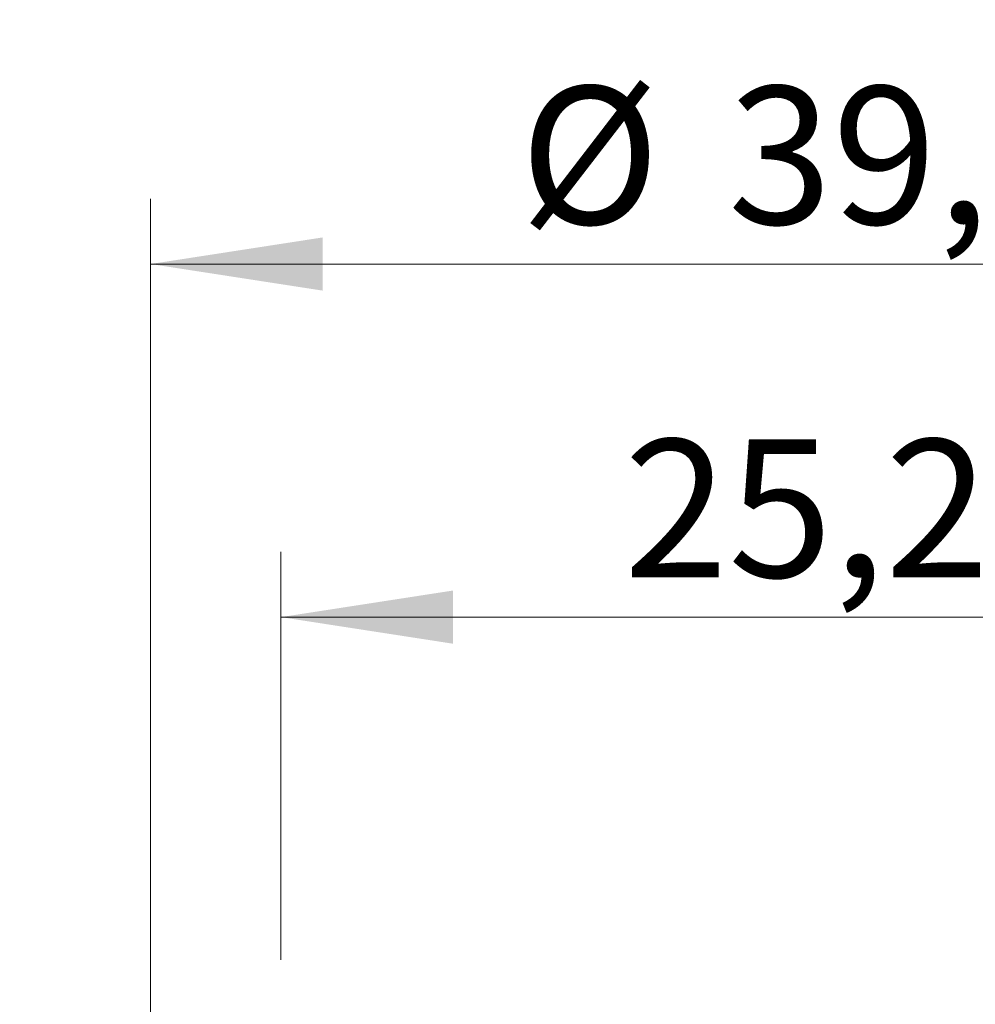
# Model space of a CAD drawing. Units: inches. Extents: x 0.3 to 7.9, y 0.2 to 11.3.
# Drawn here: x 5.1 to 5.7, y 9.3 to 9.9 of the extents above; entities that cross this region are included whole.
import ezdxf

# ---------------------------------------------------------------- set-up
doc = ezdxf.new("R2010")
doc.units = ezdxf.units.IN
doc.header["$MEASUREMENT"] = 0
doc.styles.add('SLDTEXTSTYLE2', font='TXT', dxfattribs={"width": 0.75})
doc.dimstyles.new('SLDDIMSTYLE0', dxfattribs={"dimtxt": 0.083333, "dimasz": 0.103937, "dimexe": 0, "dimexo": 0.0625, "dimgap": 0.020833, "dimtad": 1, "dimdec": 1, "dimlfac": 40, "dimrnd": 1e-09, "dimzin": 12, "dimdsep": 46, "dimtxsty": 'SLDTEXTSTYLE2', "dimsah": 1, "dimcen": 0.09, "dimadec": 0, "dimazin": 3, "dimtfac": 1, "dimtdec": 1, "dimtofl": 0, "dimtmove": 0, "dimatfit": 3, "dimfxl": 0, "dimfrac": 2, "dimtolj": 1, "dimtzin": 12, "dimarcsym": 0})

# ---------------------------------------------------------------- blocks, each defined once
blk = doc.blocks.new('_D')
at = {"color": 7, "linetype": 'Continuous', "lineweight": 0}
for p, q in [((5.16929, 8.75031), (5.16929, 9.8303)), ((6.15354, 8.11429), (6.15354, 9.8303)), ((6.15354, 9.79093), (5.16929, 9.79093))]:
    blk.add_line(p, q, dxfattribs=at)
at = {"color": 7, "linetype": 'Continuous', "lineweight": 18}
for points in [[(5.16929, 9.79093), (5.27323, 9.77486), (5.27323, 9.80699)], [(6.15354, 9.79093), (6.04961, 9.80699), (6.04961, 9.77486)]]:
    blk.add_solid(points, dxfattribs=at)
at = {"color": 7, "linetype": 'Continuous', "lineweight": 18, "char_height": 0.083333, "attachment_point": 1, "style": 'SLDTEXTSTYLE2'}
for s, insert in [('%%c', (5.39238, 9.89835)), ('39,4', (5.51817, 9.89835))]:
    blk.add_mtext(s, dxfattribs=dict(at, insert=insert))
blk = doc.blocks.new('_D_1')
at = {"color": 7, "linetype": 'Continuous', "lineweight": 0}
for p, q in [((4.88976, 8.27006), (4.88976, 10.06652)), ((6.43307, 8.27006), (6.43307, 10.06652)), ((6.43307, 10.02715), (4.88976, 10.02715))]:
    blk.add_line(p, q, dxfattribs=at)
at = {"color": 7, "linetype": 'Continuous', "lineweight": 18}
for points in [[(4.88976, 10.02715), (4.9937, 10.01108), (4.9937, 10.04321)], [(6.43307, 10.02715), (6.32913, 10.04321), (6.32913, 10.01108)]]:
    blk.add_solid(points, dxfattribs=at)
at = {"color": 7, "linetype": 'Continuous', "lineweight": 18, "insert": (5.45528, 10.13457), "char_height": 0.083333, "attachment_point": 1, "style": 'SLDTEXTSTYLE2'}
blk.add_mtext('61,7', dxfattribs=at)
blk = doc.blocks.new('_D_5')
at = {"color": 7, "linetype": 'Continuous', "lineweight": 0}
for p, q in [((5.24803, 9.37039), (5.24803, 9.6169)), ((5.87795, 9.37039), (5.87795, 9.6169)), ((5.24803, 9.57753), (5.87795, 9.57753))]:
    blk.add_line(p, q, dxfattribs=at)
at = {"color": 7, "linetype": 'Continuous', "lineweight": 18}
for points in [[(5.24803, 9.57753), (5.35197, 9.56147), (5.35197, 9.59359)], [(5.87795, 9.57753), (5.77402, 9.59359), (5.77402, 9.56147)]]:
    blk.add_solid(points, dxfattribs=at)
at = {"color": 7, "linetype": 'Continuous', "lineweight": 18, "insert": (5.45528, 9.68495), "char_height": 0.083333, "attachment_point": 1, "style": 'SLDTEXTSTYLE2'}
blk.add_mtext('25,2', dxfattribs=at)

msp = doc.modelspace()

# ---------------------------------------------------------------- dimensions: what is measured, and where the dimension line sits
at = {"color": 7, "linetype": 'Continuous', "lineweight": 18}
for base, p1, p2, picture, middle in [((4.88976, 10.02715), (6.43307, 8.23069), (4.88976, 8.23069), '_D_1', (5.56299, 10.02715)), ((5.87795, 9.57753), (5.24803, 9.33102), (5.87795, 9.33102), '_D_5', (5.56299, 9.57753))]:
    dim = msp.add_linear_dim(base=base, p1=p1, p2=p2, dimstyle='SLDDIMSTYLE0', dxfattribs=at)
    dim.commit()
    dim.dimension.update_dxf_attribs({"geometry": picture, "text_midpoint": middle, "dimtype": 160})
dim = msp.add_linear_dim(base=(5.16929, 9.79093), p1=(6.15354, 8.07492), p2=(5.16929, 8.71094), text='%%c<>', dimstyle='SLDDIMSTYLE0', dxfattribs=at)
dim.commit()
dim.dimension.update_dxf_attribs({"geometry": '_D', "text_midpoint": (5.56299, 9.79093), "dimtype": 160})

doc.saveas('drawing.dxf')
